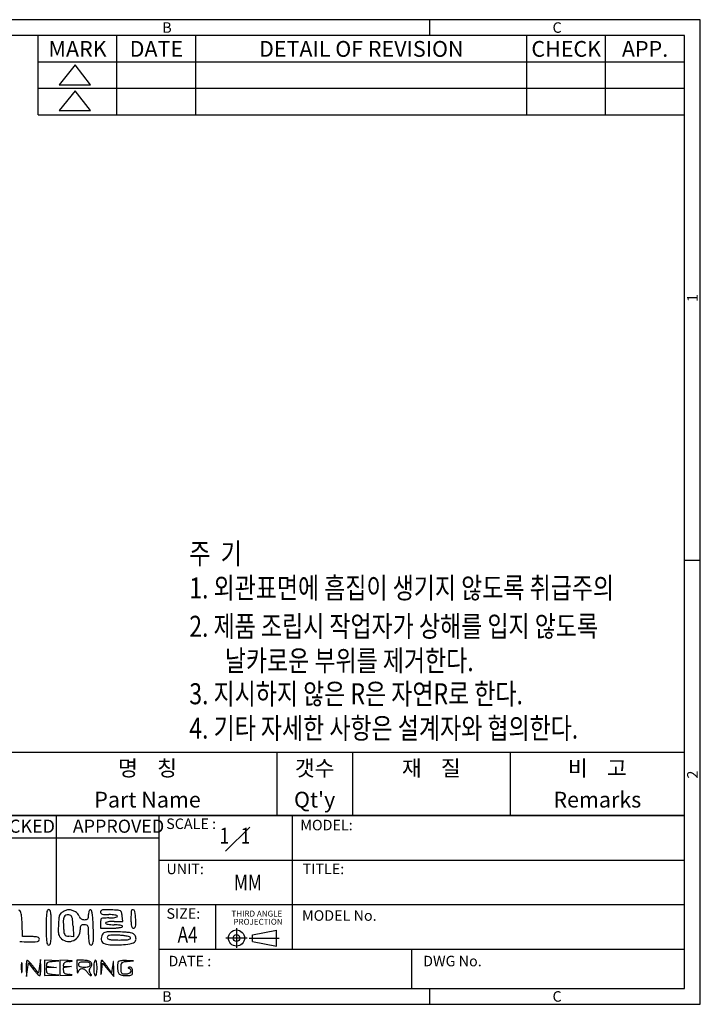
# Model space of a CAD drawing. Units: millimetres. Extents: x 0 to 254, y 0 to 188.
# Drawn here: x 125 to 254, y 0 to 188 of the extents above; entities that cross this region are included whole.
import ezdxf
from ezdxf.enums import TextEntityAlignment as Align

# ---------------------------------------------------------------- set-up
doc = ezdxf.new("R2010")
doc.units = ezdxf.units.MM
doc.header["$LTSCALE"] = 0.5
doc.linetypes.add('AUSGEZOGEN', pattern=[0])
doc.linetypes.add('CENTER2', pattern=[28.575, 19.05, -3.175, 3.175, -3.175])
doc.styles.get("Standard").update_dxf_attribs({"font": 'simplex.shx', "width": 0.8, "bigfont": 'whgtxt.shx'})
doc.styles.add('style1', font='gulim.ttc')

msp = doc.modelspace()

# ---------------------------------------------------------------- linework, layer by layer
at = {"color": 3}
for p, q in [((254.5, 187.5), (0, 187.5)), ((203, 184.5), (203, 187.5)), ((254.5, 0), (254.5, 187.5)), ((251.5, 184.5), (3, 184.5)), ((128.484, 169.381), (128.484, 184.5)), ((143.484, 169.381), (143.484, 184.5)), ((251.5, 3), (251.5, 184.5)), ((251.484, 179.381), (128.484, 179.381)), ((135.549, 178.879), (132.461, 175.113)), ((138.446, 175.113), (135.549, 178.879)), ((132.461, 175.113), (138.446, 175.113)), ((135.549, 173.969), (132.461, 170.203)), ((138.446, 170.203), (135.549, 173.969)), ((128.484, 169.381), (251.5, 169.381)), ((132.461, 170.203), (138.446, 170.203)), ((254.5, 84.5), (251.5, 84.5)), ((251.5, 47.975), (73.5, 47.975)), ((251.5, 35.975), (73.5, 35.975)), ((3, 3), (251.5, 3)), ((203, 0), (203, 3)), ((0, 0), (254.5, 0))]:
    msp.add_line(p, q, dxfattribs=at)
at = {"color": 5}
for p, q in [((158.484, 169.381), (158.484, 184.5)), ((221.484, 169.381), (221.484, 184.5)), ((236.484, 169.381), (236.484, 184.5)), ((251.484, 174.381), (128.484, 174.381)), ((251.5, 47.975), (73.5, 47.975)), ((173.9, 47.975), (173.9, 35.975)), ((188.3, 47.975), (188.3, 35.975)), ((218.3, 47.975), (218.3, 35.975)), ((132.005, 18.975), (132.005, 35.975)), ((176.921, 10.475), (176.921, 35.975)), ((73.505, 31.725), (151.505, 31.725)), ((151.505, 27.475), (251.5, 27.475)), ((73.5, 18.975), (251.5, 18.975)), ((162.231, 18.975), (162.231, 10.475)), ((151.505, 10.475), (251.5, 10.475)), ((199.617, 3), (199.617, 10.475))]:
    msp.add_line(p, q, dxfattribs=at)
at = {"color": 3, "linetype": 'AUSGEZOGEN'}
for p, q in [((74, 35.975), (251.5, 35.975)), ((151.505, 3), (151.505, 35.975))]:
    msp.add_line(p, q, dxfattribs=at)
for p, q in [((164.143, 29.133), (168.747, 33.736)), ((125.534, 12.89), (125.44, 15.364)), ((140.343, 15.47), (140.343, 14.503)), ((142.944, 15.793), (144.577, 15.793)), ((144.577, 15.793), (144.476, 16.841)), ((135.118, 14.883), (135.215, 12.844)), ((140.343, 14.503), (142.44, 14.503)), ((169.247, 13.241), (173.833, 14.129)), ((169.247, 11.948), (169.247, 13.241)), ((173.833, 11.06), (173.833, 14.129)), ((127.133, 12.89), (125.534, 12.89)), ((135.215, 12.844), (134.312, 12.948)), ((169.247, 11.948), (173.833, 11.06)), ((126.439, 6.601), (126.636, 7.891)), ((126.636, 7.891), (127.561, 6.682)), ((128.963, 8.536), (128.767, 7.246)), ((129.009, 7.004), (128.963, 8.536)), ((131.07, 8.321), (129.7, 8.375)), ((129.7, 8.375), (129.7, 6.923)), ((132.441, 8.266), (131.07, 8.321)), ((131.232, 8.14), (132.441, 8.266)), ((133.973, 8.323), (132.602, 8.375)), ((132.602, 8.375), (132.602, 6.923)), ((137.128, 8.375), (135.828, 8.375)), ((135.828, 8.375), (135.872, 6.843)), ((140.582, 6.588), (140.713, 7.866)), ((140.713, 7.866), (141.806, 6.588)), ((146.632, 8.266), (145.315, 8.321)), ((145.423, 8.14), (146.632, 8.266)), ((126.197, 6.843), (126.243, 5.311)), ((126.243, 5.311), (126.439, 6.601)), ((128.571, 5.956), (127.603, 7.165)), ((128.767, 7.246), (128.571, 5.956)), ((129.7, 6.923), (129.7, 5.472)), ((132.441, 5.58), (131.232, 5.707)), ((132.602, 6.923), (132.602, 5.472)), ((142.44, 5.994), (141.633, 7.182)), ((141.806, 6.588), (142.899, 5.311)), ((142.636, 7.265), (142.44, 5.994)), ((142.899, 5.311), (142.865, 6.923)), ((129.7, 5.472), (131.07, 5.526)), ((131.07, 5.526), (132.441, 5.58)), ((132.602, 5.472), (133.973, 5.524))]:
    msp.add_line(p, q)
at = {"color": 1, "linetype": 'CENTER2'}
for p, q in [((166.229, 14.469), (166.229, 10.769)), ((168.264, 12.619), (164.194, 12.619)), ((168.62, 12.595), (174.349, 12.595))]:
    msp.add_line(p, q, dxfattribs=at)
at = {"linetype": 'ByBlock'}
for p, q in [((131.98, 6.991), (130.022, 6.923)), ((130.031, 7.248), (131.98, 6.991)), ((134.807, 7.183), (133.247, 6.923)), ((133.256, 7.238), (134.807, 7.183))]:
    msp.add_line(p, q, dxfattribs=at)
for radius in [1.534, 0.647]:
    msp.add_circle((166.229, 12.619), radius)
for centre, radius, start, end in [((124.701, 17.5), 0.46, 21.99907, 75.31562), ((122.264, 16.516), 3.088, 5.86608, 21.99908), ((137.596, 16.337), 7.557, 171.86989, 178.89055), ((131.852, 17.157), 1.756, 155.27676, 171.8699), ((130.506, 17.777), 0.273, 90, 155.27675), ((130.506, 17.777), 0.273, 24.72325, 90), ((129.16, 17.157), 1.756, 8.1301, 24.72324), ((123.416, 16.337), 7.557, 1.10945, 8.13011), ((134.815, 16.13), 2.4, 160.06654, 174.89527), ((133.48, 16.614), 0.98, 133.30118, 160.06659), ((134.086, 15.971), 1.863, 116.75503, 133.3012), ((138.224, 7.764), 11.054, 113.09166, 116.75507), ((133.97, 16.402), 0.601, 111.76487, 157.69328), ((134.144, 15.966), 1.07, 81.918, 111.76492), ((134.319, 16.922), 1.098, 93.12952, 113.09161), ((134.318, 16.938), 1.083, 72.96315, 93.12948), ((134.149, 16), 1.035, 58.40571, 81.91796), ((131.536, 7.86), 10.577, 69.18328, 72.96309), ((134.399, 16.408), 0.557, 21.03505, 58.40571), ((134.718, 16.23), 1.623, 56.3923, 69.18324), ((134.395, 15.742), 2.208, 46.23764, 56.39228), ((134.509, 15.862), 2.043, 35.75657, 46.23759), ((135.371, 16.482), 0.98, 17.60886, 35.75652), ((133.353, 17.11), 4.733, 353.50921, 360), ((141.97, 17.11), 3.884, 173.69031, 179.99996), ((138.997, 17.439), 0.894, 154.90265, 173.69037), ((138.463, 17.689), 0.303, 118.55362, 154.90266), ((138.421, 17.766), 0.216, 71.65242, 118.55349), ((138.396, 17.691), 0.294, 14.19499, 71.65255), ((132.166, 16.116), 6.721, 8.25252, 14.19505), ((127.153, 15.388), 11.786, 3.26397, 8.2525), ((140.669, 17.582), 0.326, 131.84669, 180.00004), ((140.693, 17.582), 0.35, 180.00005, 222.90582), ((140.852, 17.73), 0.567, 222.90574, 252.80042), ((140.851, 17.378), 0.599, 101.30993, 131.84672), ((141.255, 19.033), 1.931, 252.80046, 266.85146), ((141.256, 15.356), 2.661, 89.28771, 101.30993), ((141.956, 31.77), 14.687, 266.85146, 270.00001), ((140.91, -12.423), 30.443, 87.27276, 89.28768), ((141.956, 8.867), 8.216, 85.68493, 89.99994), ((140.193, -27.49), 45.527, 85.6005, 87.27282), ((142.25, 12.764), 4.309, 78.6901, 85.68488), ((142.476, 13.894), 3.156, 71.48489, 78.6901), ((143.436, 16.761), 0.133, 0.00005, 71.48502), ((143.598, 16.777), 1.129, 61.60734, 85.60049), ((143.919, 17.369), 0.456, 15.00179, 61.60726), ((140.527, 16.46), 3.967, 5.50733, 15.00176), ((161.556, 16.304), 15.407, 174.56795, 179.99994), ((146.506, 17.735), 0.29, 81.63734, 174.56789), ((146.488, 17.611), 0.415, 8.3926, 81.63735), ((129.953, 15.171), 17.129, 3.34499, 8.39262), ((102.585, 14.494), 22.871, 2.18071, 5.86612), ((223.969, 14.664), 93.947, 178.89055, 180.00001), ((37.043, 14.664), 93.947, 359.99999, 1.10945), ((160.03, 13.84), 27.718, 177.30953, 179.7539), ((160.914, 13.798), 28.602, 174.89519, 177.30955), ((151.349, 15.77), 18.076, 179.49333, 183.63788), ((135.16, 15.913), 1.887, 157.69321, 179.49336), ((133.125, 15.918), 1.922, 4.71965, 21.03508), ((101.021, 13.267), 34.135, 2.71324, 4.71969), ((137.276, 17.087), 1.018, 197.60882, 215.51618), ((137.127, 16.98), 0.835, 215.5162, 236.30685), ((136.928, 14.715), 0.4, 100.91787, 140.19442), ((137.176, 17.054), 0.923, 236.30688, 255.92594), ((137.279, 12.893), 2.255, 89.99997, 100.91801), ((137.301, 17.553), 1.438, 255.92592, 269.99998), ((137.279, 13.533), 1.615, 73.33443, 90.00006), ((137.301, 18.143), 2.028, 270.00003, 281.77952), ((137.635, 16.54), 0.39, 281.77955, 321.72821), ((137.639, 14.735), 0.36, 22.61985, 73.3344), ((137.512, 16.637), 0.546, 321.72812, 353.50922), ((87.062, 13.102), 51.942, 1.60534, 3.26391), ((144.151, 15.47), 3.808, 171.13506, 180.00002), ((140.742, 16.002), 0.358, 120.96375, 171.13506), ((140.954, 15.65), 0.769, 92.22794, 120.96379), ((141.956, -10.11), 26.548, 89.99996, 92.228), ((141.443, 15.47), 0.132, 108.23535, 180.00005), ((141.443, 15.47), 0.133, 180.00005, 251.48502), ((142.403, 18.337), 3.156, 251.48489, 258.6901), ((142.422, 12.498), 3.262, 101.17205, 108.2353), ((142.629, 19.468), 4.309, 258.6901, 265.68488), ((142.646, 11.367), 4.415, 94.26061, 101.17205), ((141.956, 24.654), 8.216, 270.00006, 274.31507), ((142.923, 23.364), 8.216, 265.68493, 269.99994), ((142.944, 7.367), 8.426, 89.99995, 94.26066), ((142.25, 20.758), 4.309, 274.31512, 281.3099), ((142.923, 6.932), 8.216, 85.68493, 89.99994), ((142.476, 19.627), 3.156, 281.3099, 288.51511), ((143.436, 16.761), 0.133, 288.51498, 359.99995), ((143.217, 10.828), 4.309, 78.6901, 85.68488), ((143.443, 11.959), 3.156, 71.48489, 78.6901), ((166.088, 16.304), 19.939, 179.99995, 182.63911), ((148.476, 15.492), 2.308, 182.63901, 195.53687), ((145.193, 15.281), 1.89, 346.41145, 0.70126), ((128.277, 15.073), 18.807, 0.70128, 3.34501), ((223.969, 14.664), 93.947, 179.99999, 181.10945), ((37.043, 14.664), 93.947, 358.89055, 0.00001), ((135.164, 13.947), 2.852, 179.75389, 192.74793), ((133.586, 13.59), 1.234, 192.74786, 215.08251), ((151.227, 15.762), 17.954, 183.63786, 186.64801), ((134.41, 13.802), 1.024, 186.64798, 210.90608), ((133.954, 13.529), 0.492, 210.90604, 251.32822), ((134.104, 14.18), 2.368, 329.52245, 0.00002), ((140.807, 14.18), 4.334, 173.10303, 180.00005), ((137.019, 14.638), 0.519, 140.19447, 173.10308), ((136.808, 14.389), 1.26, 1.68303, 22.61983), ((96.777, 13.213), 41.309, 359.99996, 1.68305), ((161.906, 13.213), 23.821, 180.00004, 182.38484), ((41.485, 11.825), 97.537, 0.54399, 1.60533), ((142.161, 12.458), 1.675, 151.84501, 185.06628), ((141.524, 12.799), 0.951, 124.32442, 151.84507), ((141.615, 12.665), 1.114, 99.87107, 124.32451), ((142.14, 9.649), 4.175, 89.44632, 99.87108), ((142.167, 12.484), 0.656, 100.61395, 129.81576), ((142.599, 10.178), 3.001, 89.30364, 100.61403), ((141.527, -53.792), 67.619, 88.07863, 89.44638), ((142.44, 29.261), 14.758, 269.99996, 273.17784), ((142.201, -22.573), 35.755, 87.46174, 89.30365), ((142.871, 21.486), 6.971, 273.17783, 278.74611), ((143.024, -4.002), 17.166, 84.3792, 87.46176), ((142.261, -31.903), 45.718, 86.26145, 88.07861), ((143.044, 20.36), 5.832, 278.74616, 283.79127), ((144.403, 14.825), 0.133, 283.79122, 0.00001), ((144.403, 14.825), 0.133, 0.00005, 71.48502), ((144.852, 7.753), 5.978, 78.1211, 86.26146), ((145.647, 11.529), 2.119, 63.15636, 78.12111), ((146.85, 15.04), 0.622, 195.5368, 224.49958), ((146.649, 14.842), 0.339, 224.49962, 269.99999), ((146.243, 12.707), 0.799, 32.16524, 63.15624), ((146.649, 14.857), 0.354, 269.99995, 312.51089), ((146.565, 14.949), 0.479, 312.51099, 346.41145), ((145.843, 12.456), 1.271, 358.02741, 32.16526), ((126.762, 25.929), 14.052, 262.68918, 269.65008), ((126.759, 25.495), 13.618, 269.65009, 276.67922), ((127.133, -0.896), 13.787, 86.73252, 89.99999), ((127.804, 10.867), 2.004, 73.16703, 86.73256), ((128.292, 12.406), 0.44, 276.67917, 0.00005), ((128.209, 12.205), 0.607, 45.0929, 73.16705), ((128.41, 12.406), 0.322, 359.99999, 45.09293), ((137.596, 12.991), 7.557, 181.10945, 188.13011), ((131.852, 12.171), 1.756, 188.1301, 204.72324), ((130.506, 11.551), 0.273, 204.72325, 270), ((130.506, 11.551), 0.273, 270, 335.27675), ((129.16, 12.171), 1.756, 335.27676, 351.8699), ((123.416, 12.991), 7.557, 351.86989, 358.89055), ((134.163, 13.995), 1.939, 215.08249, 231.00111), ((134.422, 14.315), 2.351, 231.00113, 261.63765), ((134.596, 15.431), 2.499, 251.3282, 263.45486), ((134.378, 14.014), 2.047, 261.63765, 295.61613), ((134.375, 14.021), 2.054, 295.61616, 329.52245), ((140.762, 12.332), 2.658, 182.38491, 194.35022), ((138.855, 11.844), 0.69, 194.35019, 221.71337), ((138.58, 11.6), 0.322, 221.71337, 269.99998), ((138.58, 11.56), 0.283, 270.00001, 333.09592), ((137.631, 12.042), 1.347, 333.09588, 352.99201), ((132.375, 12.688), 6.642, 352.99202, 0.54408), ((141.292, 12.381), 0.802, 185.06624, 242.50316), ((142.263, 14.247), 2.905, 242.50309, 267.36475), ((141.95, 12.744), 0.317, 129.81574, 179.99994), ((141.945, 12.744), 0.312, 179.99999, 232.33361), ((142.26, 13.151), 0.826, 232.33356, 257.69023), ((142.831, 15.771), 3.509, 257.69018, 268.14765), ((143.267, 36.045), 24.727, 267.36474, 272.50628), ((143.918, 49.367), 37.122, 268.14774, 269.99996), ((143.918, 44.084), 31.839, 269.99999, 271.9771), ((143.741, 25.213), 13.885, 272.50628, 279.02913), ((144.11, 7.034), 6.077, 77.6901, 84.3792), ((144.867, 16.573), 4.312, 271.97714, 280.61394), ((144.622, 9.379), 3.676, 69.72355, 77.69018), ((145.467, 13.374), 1.057, 280.61402, 300.1464), ((145.797, 12.558), 0.287, 18.28478, 69.72348), ((145.581, 13.63), 2.157, 279.02905, 304.84722), ((145.918, 12.598), 0.16, 300.14651, 18.28485), ((146.413, 12.436), 0.701, 304.84719, 358.02744), ((144.913, 6.977), 19.637, 178.46512, 180.15646), ((128.113, 7.427), 2.831, 171.40122, 178.46515), ((125.348, 7.845), 0.0341, 66.8305, 171.40142), ((125.328, 7.799), 0.0848, 10.92317, 66.83037), ((122.708, 7.293), 2.753, 3.78338, 10.9231), ((131.267, 7.281), 5.071, 172.70463, 178.31254), ((130.607, 7.365), 4.407, 167.75228, 172.70462), ((126.394, 8.28), 0.0949, 89.99778, 167.75239), ((126.394, 8.169), 0.206, 47.77323, 89.99763), ((120.453, 1.624), 9.045, 45.00004, 47.77325), ((121.042, 2.212), 8.213, 41.2631, 45.00006), ((117.212, -1.148), 13.307, 38.65998, 41.26315), ((135.84, 6.923), 5.818, 173.60312, 176.80157), ((130.558, 7.516), 0.503, 135.164, 173.60314), ((130.619, 7.456), 0.588, 100.7721, 135.16408), ((132.139, -0.536), 8.723, 95.97164, 100.7721), ((138.974, 6.923), 5.727, 173.70863, 176.8543), ((133.844, 7.489), 0.566, 139.28596, 173.70864), ((133.827, 7.504), 0.543, 103.8607, 139.28601), ((134.929, 3.036), 5.145, 97.07419, 103.86061), ((127.294, -169.045), 177.494, 87.57351, 87.84349), ((127.063, 66.427), 58.732, 277.07413, 277.68215), ((134.798, 8.04), 0.25, 60.60501, 87.57364), ((134.911, 8.241), 0.0195, 277.68228, 60.60513), ((136.506, 7.568), 0.356, 142.68017, 179.99996), ((136.506, 7.568), 0.356, 180.00004, 217.31983), ((136.611, 7.489), 0.488, 113.19859, 142.68018), ((136.881, 6.859), 1.173, 95.8453, 113.19858), ((137.279, 2.972), 5.08, 89.99995, 95.84538), ((137.128, 4.286), 4.089, 77.32625, 89.99998), ((137.279, 2.972), 5.08, 84.15462, 90.00005), ((137.677, 6.859), 1.173, 66.80142, 84.1547), ((137.806, 7.299), 1, 41.25348, 77.32626), ((137.947, 7.489), 0.488, 37.31982, 66.80141), ((138.052, 7.568), 0.356, 0.00004, 37.31983), ((138.052, 7.568), 0.356, 322.68017, 359.99996), ((138.149, 7.601), 0.543, 347.82863, 41.25345), ((142.582, 7.185), 3.518, 167.47119, 175.20043), ((141.497, 7.426), 2.406, 159.00239, 167.47121), ((139.375, 8.241), 0.134, 89.99988, 159.00234), ((139.375, 8.241), 0.134, 20.99766, 90.00012), ((137.254, 7.426), 2.406, 12.52879, 20.99761), ((136.169, 7.185), 3.518, 4.79957, 12.52881), ((145.442, 7.309), 5.05, 173.00585, 178.63002), ((144.758, 7.393), 4.361, 168.01733, 173.00586), ((140.584, 8.279), 0.0935, 89.47805, 168.01735), ((140.583, 8.183), 0.189, 44.70982, 89.47799), ((135.808, 3.456), 6.908, 41.36756, 44.70973), ((135.965, 3.594), 6.7, 37.12148, 41.36753), ((132.654, 1.088), 10.852, 34.16286, 37.12145), ((358.003, -25.969), 217.916, 170.99, 171.22767), ((142.795, 8.155), 0.0196, 33.92127, 170.98988), ((142.668, 8.07), 0.172, 1.31482, 33.92122), ((-410.19, -4.62), 553.176, 1.19575, 1.31492), ((148.048, 7.185), 4.472, 171.53401, 179.49354), ((144.183, 7.76), 0.565, 134.99993, 171.53397), ((143.991, 7.953), 0.293, 100.26847, 135.00005), ((144.865, 3.128), 5.196, 95.99187, 100.26839), ((150.435, 6.904), 6.221, 173.87979, 180.00005), ((144.755, 7.513), 0.509, 135.61894, 173.87982), ((144.92, 2.603), 5.724, 91.24434, 95.99188), ((144.806, 7.463), 0.58, 100.77959, 135.61889), ((146.333, -0.556), 8.744, 95.97164, 100.77966), ((144.975, 0.053), 8.275, 87.64254, 91.24432), ((146.432, 6.981), 21.156, 180.15636, 181.71868), ((127.168, 6.403), 1.883, 181.71873, 190.92305), ((125.343, 6.051), 0.0245, 190.92334, 334.0344), ((124.86, 6.286), 0.562, 334.03414, 351.40132), ((121.071, 6.859), 4.394, 351.40115, 356.56789), ((118.653, 7.025), 6.817, 0.15642, 3.7834), ((118.321, 7.024), 7.149, 356.56794, 0.15642), ((136.096, 7.138), 9.903, 178.31245, 181.71121), ((136.144, 13.247), 10.806, 217.4154, 220.57655), ((133.178, 10.707), 6.901, 220.57657, 224.99994), ((133.091, 10.62), 6.778, 225.00002, 228.65884), ((125.687, 6.431), 3.31, 344.64687, 351.15209), ((124.666, 6.59), 4.343, 351.15211, 357.71275), ((120.595, 6.753), 8.418, 357.71281, 1.71119), ((135.84, 6.923), 5.818, 180, 186.39688), ((130.558, 6.331), 0.503, 186.39686, 224.836), ((130.619, 6.391), 0.588, 224.83592, 259.2279), ((132.139, 14.383), 8.723, 259.2279, 264.02836), ((138.974, 6.923), 5.727, 180.00004, 186.29137), ((133.844, 6.358), 0.566, 186.29136, 220.71404), ((133.827, 6.343), 0.543, 220.71399, 256.1393), ((134.929, 10.811), 5.145, 256.13939, 262.92581), ((127.063, -52.58), 58.732, 82.31785, 82.92587), ((134.911, 5.606), 0.0195, 299.39487, 82.31772), ((151.16, 7.281), 15.294, 181.64223, 183.70184), ((137.922, 6.425), 2.029, 183.70189, 192.83413), ((135.979, 5.982), 0.0362, 192.83409, 303.71892), ((135.926, 6.061), 0.132, 303.71882, 349.09781), ((137.005, 5.854), 0.967, 134.82195, 169.09786), ((136.611, 7.648), 0.488, 217.31982, 246.80141), ((136.839, 6.021), 0.732, 92.5902, 134.82191), ((136.881, 8.278), 1.173, 246.80142, 264.1547), ((137.279, 12.164), 5.08, 264.15462, 270.00005), ((136.849, 5.805), 0.948, 56.64641, 92.5902), ((137.279, 12.164), 5.08, 269.99995, 275.84538), ((136.508, 5.286), 1.568, 31.98521, 56.6464), ((137.677, 8.278), 1.173, 275.8453, 293.19858), ((140.028, 7.485), 2.583, 211.98523, 218.70432), ((139.581, 7.127), 2.009, 218.70439, 226.81523), ((137.947, 7.648), 0.488, 293.19859, 322.68018), ((138.611, 6.44), 0.443, 150.9507, 180.20279), ((138.615, 6.44), 0.447, 180.20271, 209.25885), ((139.261, 6.786), 1.543, 226.81525, 235.54955), ((139.732, 5.818), 1.725, 140.3098, 150.95069), ((139.773, 7.089), 1.775, 209.2588, 219.6902), ((137.385, 7.765), 1.325, 320.30984, 347.82869), ((137.082, 4.855), 1.723, 32.05477, 39.69016), ((138.096, 5.49), 0.527, 13.60386, 32.05485), ((145.702, 6.923), 6.649, 175.20042, 179.99996), ((145.702, 6.923), 6.649, 180.00004, 184.79958), ((142.582, 6.661), 3.518, 184.79957, 192.52881), ((141.497, 6.42), 2.406, 192.52879, 200.99761), ((137.254, 6.42), 2.406, 339.00239, 347.47121), ((136.169, 6.661), 3.518, 347.47119, 355.20043), ((133.049, 6.923), 6.649, 0.00004, 4.79958), ((133.049, 6.923), 6.649, 355.20042, 359.99996), ((150.298, 7.193), 9.907, 178.63011, 182.02681), ((873.309, 32.781), 733.37, 182.026875, 182.112131), ((140.567, 5.757), 0.131, 182.11201, 215.98735), ((140.474, 5.689), 0.0151, 215.98715, 354.01798), ((-212.972, 42.724), 355.396, 354.01827, 354.16426), ((148.238, 7.183), 4.662, 179.4936, 187.8498), ((146.141, 6.894), 2.546, 187.84974, 200.99363), ((144.252, 6.17), 0.523, 200.99361, 231.91192), ((144.561, 6.563), 1.023, 231.91178, 250.63302), ((151.534, 6.904), 7.32, 179.99994, 185.09544), ((144.744, 6.298), 0.503, 185.09542, 221.09443), ((144.674, 6.237), 0.411, 221.09445, 262.69326), ((145.181, 10.193), 4.399, 262.69316, 270.00002), ((145.181, 7.549), 1.755, 270.00001, 290.1213), ((145.638, 6.971), 0.0383, 139.39871, 236.14115), ((145.709, 6.911), 0.131, 97.39996, 139.39862), ((146.008, 7.522), 0.702, 236.1411, 248.02549), ((146.022, 4.494), 2.568, 92.58303, 97.39998), ((145.438, 6.108), 0.822, 34.65479, 68.0255), ((145.561, 6.512), 0.65, 290.12125, 332.33147), ((145.936, 6.409), 0.651, 69.89488, 92.58294), ((145.823, 6.375), 0.354, 332.33156, 34.6548), ((146.03, 6.665), 0.379, 35.86038, 69.8949), ((146.069, 5.909), 0.362, 302.70766, 347.71596), ((145.86, 6.542), 0.588, 10.00685, 35.86032), ((144.374, 6.278), 2.097, 347.71587, 359.99999), ((144.366, 6.278), 2.105, 0.00002, 10.0069), ((128.77, 5.71), 0.238, 228.65879, 269.99992), ((128.77, 5.585), 0.113, 270.00001, 344.64672), ((127.294, 182.892), 177.494, 272.15651, 272.42649), ((134.798, 5.806), 0.25, 272.42636, 299.39499), ((138.525, 5.713), 0.241, 235.54957, 270.00003), ((138.525, 5.552), 0.08, 270.00016, 332.71278), ((138.469, 5.581), 0.142, 332.71262, 13.60354), ((139.375, 5.606), 0.134, 200.99766, 270.00012), ((139.375, 5.606), 0.134, 269.99988, 339.00234), ((144.845, 7.371), 1.879, 250.63294, 263.93764), ((145.216, 10.862), 5.39, 263.93765, 269.99997), ((145.216, 16.075), 10.603, 270.00001, 273.91614), ((145.893, 6.184), 0.689, 273.91611, 302.70768)]:
    msp.add_arc(centre, radius, start, end)

# ---------------------------------------------------------------- texts
at = {"color": 3, "style": 'style1'}
for s, height, p in [('B', 2, (153, 186)), ('C', 2, (227.25, 186)), ('MARK', 3, (135.984, 181.941)), ('DATE', 3, (150.984, 181.941)), ('DETAIL OF REVISION', 3, (189.984, 181.941)), ('CHECK', 3, (228.984, 181.941)), ('APP.', 3, (243.984, 181.941)), ('명    칭', 3, (149.3, 44.975)), ('갯수', 3, (181.1, 44.975)), ('재    질', 3, (203.3, 44.975)), ('비    고', 3, (234.9, 44.975)), ('Part Name', 3, (149.3, 38.975)), ("Qt'y", 3, (181.1, 38.975)), ('Remarks', 3, (234.9, 38.975)), ('B', 2, (153, 1.5)), ('C', 2, (227.25, 1.5))]:
    msp.add_text(s, height=height, dxfattribs=at).set_placement(p, align=Align.MIDDLE_CENTER)
for s, p in [('1', (253, 134.5)), ('2', (253, 43.75))]:
    msp.add_text(s, height=2, rotation=90, dxfattribs=at).set_placement(p, align=Align.MIDDLE_CENTER)
at = {"width": 0.8}
for s, height, p in [('%%U주  기', 4, (157.257, 83.836)), ('1. 외관표면에 흠집이 생기지 않도록 취급주의', 4, (157.257, 77.287)), ('2. 제품 조립시 작업자가 상해를 입지 않도록', 4, (157.257, 69.983)), ('날카로운 부위를 제거한다.', 4, (164.016, 63.434)), ('3. 지시하지 않은 R은 자연R로 한다.', 4, (157.257, 57.137)), ('4. 기타 자세한 사항은 설계자와 협의한다.', 4, (157.257, 50.588)), ('1   1', 3, (163.021, 30.613)), ('MM', 3, (165.747, 21.699))]:
    msp.add_text(s, height=height, dxfattribs=at).set_placement(p)
at = {"color": 3, "style": 'style1'}
for s, height, p in [('CHECKED', 2.5, (116.281, 32.666)), ('APPROVED', 2.5, (135.076, 32.666)), ('MODEL:', 2, (178.38, 33.131)), ('UNIT:', 2, (152.898, 24.785)), ('TITLE:', 2, (178.822, 24.785)), ('SIZE:', 2, (152.898, 16.285)), ('THIRD ANGLE', 1.12, (165.274, 16.711)), ('MODEL No.', 2, (178.698, 15.904)), ('PROJECTION', 1.12, (165.644, 15.152)), ('DATE :', 2, (153.282, 7.236)), ('DWG No.', 2, (201.753, 7.236))]:
    msp.add_text(s, height=height, dxfattribs=at).set_placement(p)
msp.add_text('SCALE : ', height=2, dxfattribs=at).set_placement((157.905, 32.76), align=Align.BOTTOM_CENTER)
at = {"width": 0.8}
msp.add_text('A4', height=3, dxfattribs=at).set_placement((156.933, 13.265), align=Align.MIDDLE_CENTER)

doc.saveas('drawing.dxf')
